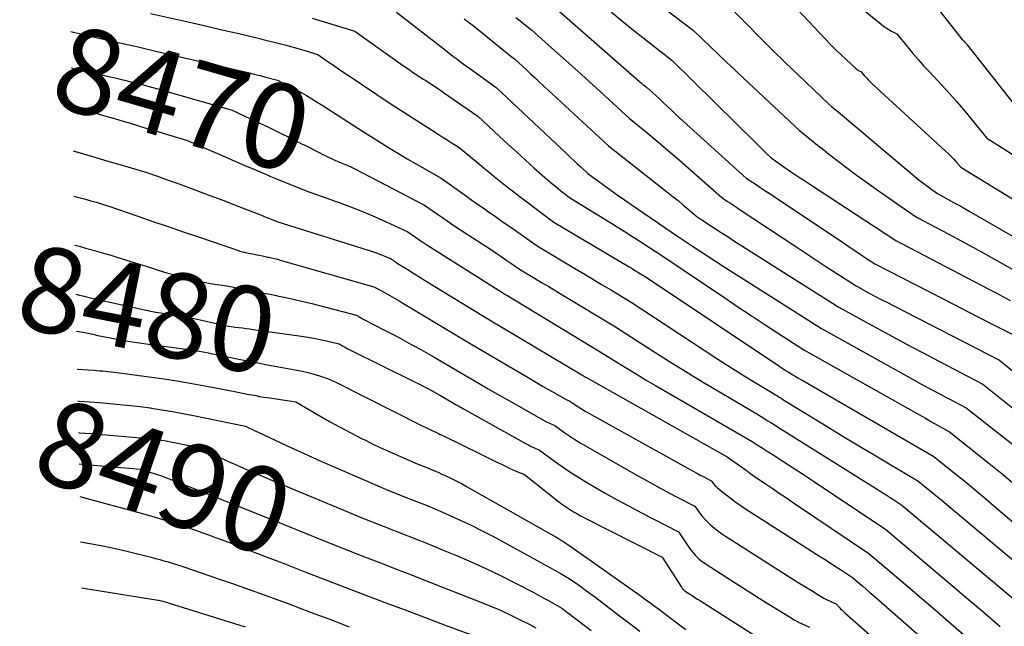
# Model space of a CAD drawing. Units: inches. Extents: x 2609456 to 2612402, y 1499167 to 1502103.
# Drawn here: x 2609490 to 2609657, y 1501059 to 1501162 of the extents above; entities that cross this region are included whole.
import ezdxf
from ezdxf.enums import TextEntityAlignment as Align

# ---------------------------------------------------------------- set-up
doc = ezdxf.new("R2010")
doc.units = ezdxf.units.IN
doc.header["$MEASUREMENT"] = 0
doc.layers.add('Tile_2735_10_NW_contour_2ft', color=124, linetype='Continuous')
doc.layers.add('Tile_2735_10_NW_contour_anno_2ft', color=180, linetype='Continuous')
doc.styles.add('Arial', font='arial.ttf')

msp = doc.modelspace()

# ---------------------------------------------------------------- linework, layer by layer
at = {"layer": 'Tile_2735_10_NW_contour_2ft'}
for p, q in [((2609532.6, 1501109.25, 8480), (2609533.52, 1501109.12, 8480)), ((2609532.79, 1501077.49, 8490), (2609535.14, 1501076.54, 8490))]:
    msp.add_line(p, q, dxfattribs=at)
for points in [[(2609591.08, 1501170.35, 8452), (2609604.38, 1501160.26, 8452), (2609607.16, 1501157.58, 8452), (2609608.56, 1501156.24, 8452), (2609609.95, 1501154.9, 8452), (2609611.36, 1501153.58, 8452), (2609612.77, 1501152.25, 8452), (2609622.38, 1501143.28, 8452), (2609623.99, 1501141.97, 8452), (2609624.8, 1501141.32, 8452), (2609625.61, 1501140.67, 8452), (2609626.43, 1501140.03, 8452), (2609627.24, 1501139.38, 8452), (2609628.85, 1501138.13, 8452), (2609630.48, 1501136.88, 8452), (2609632.13, 1501135.65, 8452), (2609633.8, 1501134.45, 8452), (2609635.48, 1501133.26, 8452), (2609642.14, 1501128.67, 8452), (2609647.6, 1501125.77, 8452), (2609650.32, 1501124.31, 8452), (2609653.04, 1501122.83, 8452), (2609655.74, 1501121.33, 8452), (2609658.44, 1501119.82, 8452)], [(2609615.43, 1501170.84, 8448), (2609626.66, 1501158.87, 8448), (2609627.53, 1501157.96, 8448), (2609628.41, 1501157.07, 8448), (2609629.31, 1501156.19, 8448), (2609630.23, 1501155.33, 8448), (2609631.82, 1501153.86, 8448), (2609631.95, 1501153.75, 8448), (2609632.08, 1501153.65, 8448), (2609632.23, 1501153.55, 8448), (2609632.38, 1501153.46, 8448), (2609632.68, 1501153.3, 8448), (2609633.31, 1501152.59, 8448), (2609633.63, 1501152.24, 8448), (2609633.95, 1501151.9, 8448), (2609634.29, 1501151.57, 8448), (2609634.63, 1501151.24, 8448), (2609647, 1501139.9, 8448), (2609647.47, 1501139.46, 8448), (2609647.92, 1501139.01, 8448), (2609648.36, 1501138.55, 8448), (2609648.78, 1501138.07, 8448), (2609649.62, 1501137.1, 8448), (2609666.57, 1501126.73, 8448)], [(2609626.51, 1501169.25, 8446), (2609636.14, 1501161.33, 8446), (2609636.55, 1501161.01, 8446), (2609636.98, 1501160.71, 8446), (2609637.42, 1501160.43, 8446), (2609637.87, 1501160.17, 8446), (2609638.79, 1501159.68, 8446), (2609640.6, 1501157.47, 8446), (2609641.51, 1501156.38, 8446), (2609642.44, 1501155.3, 8446), (2609643.39, 1501154.24, 8446), (2609644.36, 1501153.19, 8446), (2609646.4, 1501151.01, 8446), (2609647.73, 1501149.57, 8446), (2609649.03, 1501148.1, 8446), (2609650.3, 1501146.61, 8446), (2609651.55, 1501145.1, 8446), (2609654.01, 1501142.04, 8446), (2609656.9, 1501140.23, 8446), (2609658.34, 1501139.3, 8446)], [(2609579.83, 1501165.14, 8456), (2609595.23, 1501151.64, 8456), (2609595.52, 1501151.39, 8456), (2609595.81, 1501151.14, 8456), (2609596.1, 1501150.9, 8456), (2609596.4, 1501150.66, 8456), (2609596.99, 1501150.18, 8456), (2609598.47, 1501148.78, 8456), (2609599.21, 1501148.08, 8456), (2609599.95, 1501147.39, 8456), (2609600.7, 1501146.7, 8456), (2609601.45, 1501146.01, 8456), (2609613.29, 1501135.24, 8456), (2609614.95, 1501134.16, 8456), (2609615.79, 1501133.62, 8456), (2609616.61, 1501133.07, 8456), (2609617.44, 1501132.53, 8456), (2609618.27, 1501131.98, 8456), (2609629.34, 1501124.57, 8456), (2609630.3, 1501123.93, 8456), (2609631.25, 1501123.29, 8456), (2609632.21, 1501122.66, 8456), (2609633.17, 1501122.02, 8456), (2609635.09, 1501120.75, 8456), (2609646.53, 1501114.87, 8456), (2609648.6, 1501113.8, 8456), (2609650.67, 1501112.74, 8456), (2609652.75, 1501111.68, 8456), (2609654.82, 1501110.62, 8456), (2609658.97, 1501108.5, 8456)], [(2609609.1, 1501165.72, 8450), (2609613.39, 1501161.33, 8450), (2609615.54, 1501159.15, 8450), (2609617.71, 1501156.98, 8450), (2609619.91, 1501154.84, 8450), (2609622.12, 1501152.71, 8450), (2609627.21, 1501147.85, 8450), (2609627.75, 1501147.4, 8450), (2609628.03, 1501147.18, 8450), (2609628.3, 1501146.95, 8450), (2609628.57, 1501146.73, 8450), (2609628.84, 1501146.5, 8450), (2609641.09, 1501136.14, 8450), (2609641.83, 1501135.53, 8450), (2609642.58, 1501134.93, 8450), (2609643.34, 1501134.34, 8450), (2609644.11, 1501133.77, 8450), (2609645.66, 1501132.64, 8450), (2609647.47, 1501131.66, 8450), (2609648.37, 1501131.16, 8450), (2609649.27, 1501130.66, 8450), (2609650.17, 1501130.16, 8450), (2609651.06, 1501129.65, 8450), (2609666.79, 1501120.6, 8450)], [(2609590.44, 1501163.4, 8454), (2609592.46, 1501161.73, 8454), (2609594.5, 1501160.08, 8454), (2609596.55, 1501158.45, 8454), (2609600.68, 1501155.22, 8454), (2609615.16, 1501140.99, 8454), (2609615.56, 1501140.6, 8454), (2609615.95, 1501140.22, 8454), (2609616.35, 1501139.84, 8454), (2609616.74, 1501139.46, 8454), (2609617.54, 1501138.7, 8454), (2609618.48, 1501138.02, 8454), (2609618.95, 1501137.68, 8454), (2609619.43, 1501137.34, 8454), (2609619.91, 1501137.01, 8454), (2609620.39, 1501136.68, 8454), (2609620.79, 1501136.41, 8454), (2609621.48, 1501135.96, 8454), (2609622.16, 1501135.5, 8454), (2609622.85, 1501135.05, 8454), (2609623.54, 1501134.59, 8454), (2609623.72, 1501134.48, 8454), (2609624.49, 1501133.97, 8454), (2609625.27, 1501133.46, 8454), (2609626.05, 1501132.95, 8454), (2609626.83, 1501132.44, 8454), (2609638.61, 1501124.71, 8454), (2609654.27, 1501116.53, 8454), (2609655.51, 1501115.88, 8454), (2609656.73, 1501115.22, 8454), (2609657.96, 1501114.56, 8454)], [(2609645.24, 1501164.59, 8444), (2609649.82, 1501158.79, 8444), (2609649.95, 1501158.67, 8444), (2609650, 1501158.63, 8444), (2609650.05, 1501158.58, 8444), (2609650.09, 1501158.54, 8444), (2609650.14, 1501158.49, 8444), (2609650.19, 1501158.43, 8444), (2609650.21, 1501158.42, 8444), (2609650.23, 1501158.4, 8444), (2609650.24, 1501158.38, 8444), (2609650.26, 1501158.36, 8444), (2609650.32, 1501158.29, 8444), (2609650.34, 1501158.27, 8444), (2609650.35, 1501158.25, 8444), (2609650.37, 1501158.23, 8444), (2609650.38, 1501158.21, 8444), (2609650.47, 1501158.11, 8444), (2609650.52, 1501158.04, 8444), (2609650.58, 1501157.98, 8444), (2609650.63, 1501157.91, 8444), (2609650.69, 1501157.84, 8444), (2609659.09, 1501147.18, 8444)], [(2609512.4, 1501163.14, 8466), (2609519.54, 1501161.54, 8466), (2609522.16, 1501160.94, 8466), (2609524.77, 1501160.34, 8466), (2609527.38, 1501159.73, 8466), (2609529.99, 1501159.11, 8466), (2609532.38, 1501158.54, 8466), (2609533.79, 1501158.19, 8466), (2609535.19, 1501157.82, 8466), (2609536.58, 1501157.43, 8466), (2609537.97, 1501157.03, 8466), (2609540.75, 1501156.19, 8466), (2609542.5, 1501154.98, 8466), (2609543.38, 1501154.37, 8466), (2609544.26, 1501153.77, 8466), (2609545.14, 1501153.17, 8466), (2609546.03, 1501152.58, 8466), (2609553, 1501147.92, 8466), (2609560.6, 1501143.02, 8466), (2609561.28, 1501142.59, 8466), (2609561.96, 1501142.16, 8466), (2609562.64, 1501141.73, 8466), (2609563.32, 1501141.3, 8466), (2609564.69, 1501140.45, 8466), (2609568.19, 1501137.55, 8466), (2609569, 1501136.88, 8466), (2609569.82, 1501136.21, 8466), (2609570.63, 1501135.55, 8466), (2609571.45, 1501134.88, 8466), (2609572.27, 1501134.22, 8466), (2609573.1, 1501133.57, 8466), (2609573.93, 1501132.92, 8466), (2609574.77, 1501132.29, 8466), (2609580.69, 1501127.83, 8466), (2609593.47, 1501120.23, 8466), (2609593.95, 1501119.94, 8466), (2609594.44, 1501119.65, 8466), (2609594.92, 1501119.36, 8466), (2609595.4, 1501119.07, 8466), (2609596.37, 1501118.49, 8466), (2609618.98, 1501103.34, 8466), (2609619.18, 1501103.21, 8466), (2609619.37, 1501103.08, 8466), (2609619.57, 1501102.96, 8466), (2609619.77, 1501102.83, 8466), (2609620.17, 1501102.59, 8466), (2609620.29, 1501102.51, 8466), (2609620.31, 1501102.5, 8466), (2609620.33, 1501102.49, 8466), (2609620.35, 1501102.47, 8466), (2609620.37, 1501102.46, 8466), (2609621.18, 1501101.97, 8466), (2609621.6, 1501101.72, 8466), (2609622.02, 1501101.47, 8466), (2609622.45, 1501101.22, 8466), (2609622.88, 1501100.97, 8466), (2609645.04, 1501088.15, 8466), (2609648.58, 1501085.31, 8466), (2609650.35, 1501083.88, 8466), (2609652.1, 1501082.44, 8466), (2609653.84, 1501080.98, 8466), (2609655.57, 1501079.51, 8466), (2609666.34, 1501070.29, 8466)], [(2609539.81, 1501162.33, 8464), (2609547.03, 1501160.13, 8464), (2609555.1, 1501154.41, 8464), (2609555.53, 1501154.11, 8464), (2609555.95, 1501153.81, 8464), (2609556.38, 1501153.52, 8464), (2609556.8, 1501153.22, 8464), (2609557.66, 1501152.64, 8464), (2609558.59, 1501152.05, 8464), (2609559.02, 1501151.77, 8464), (2609559.45, 1501151.49, 8464), (2609559.88, 1501151.22, 8464), (2609560.31, 1501150.94, 8464), (2609560.74, 1501150.65, 8464), (2609561.16, 1501150.37, 8464), (2609561.59, 1501150.08, 8464), (2609562.01, 1501149.79, 8464), (2609567.87, 1501145.76, 8464), (2609571.46, 1501142.39, 8464), (2609572.91, 1501141.04, 8464), (2609574.37, 1501139.69, 8464), (2609575.84, 1501138.36, 8464), (2609577.32, 1501137.03, 8464), (2609578.76, 1501135.75, 8464), (2609579.53, 1501135.08, 8464), (2609580.31, 1501134.42, 8464), (2609581.1, 1501133.77, 8464), (2609581.9, 1501133.13, 8464), (2609583.51, 1501131.87, 8464), (2609589.37, 1501128.29, 8464), (2609590.99, 1501127.29, 8464), (2609592.6, 1501126.28, 8464), (2609594.21, 1501125.26, 8464), (2609595.81, 1501124.23, 8464), (2609599, 1501122.15, 8464), (2609609.67, 1501114.97, 8464), (2609611.89, 1501113.49, 8464), (2609614.11, 1501112.01, 8464), (2609616.34, 1501110.55, 8464), (2609618.58, 1501109.09, 8464), (2609623.06, 1501106.19, 8464), (2609641.61, 1501095.75, 8464), (2609642.63, 1501095.18, 8464), (2609643.65, 1501094.6, 8464), (2609644.67, 1501094.02, 8464), (2609645.69, 1501093.44, 8464), (2609647.73, 1501092.28, 8464), (2609654.39, 1501086.99, 8464), (2609656.63, 1501085.18, 8464), (2609658.85, 1501083.35, 8464)], [(2609554.09, 1501163.34, 8462), (2609562.35, 1501156.94, 8462), (2609563.63, 1501155.94, 8462), (2609564.28, 1501155.44, 8462), (2609564.93, 1501154.95, 8462), (2609565.58, 1501154.47, 8462), (2609566.24, 1501153.99, 8462), (2609570.97, 1501150.61, 8462), (2609582.9, 1501139.38, 8462), (2609583.5, 1501138.83, 8462), (2609584.09, 1501138.27, 8462), (2609584.68, 1501137.71, 8462), (2609585.28, 1501137.16, 8462), (2609586.47, 1501136.05, 8462), (2609588.95, 1501134.24, 8462), (2609590.19, 1501133.34, 8462), (2609591.44, 1501132.45, 8462), (2609592.7, 1501131.57, 8462), (2609593.96, 1501130.69, 8462), (2609601.65, 1501125.43, 8462), (2609604.22, 1501123.72, 8462), (2609605.51, 1501122.87, 8462), (2609606.8, 1501122.03, 8462), (2609608.1, 1501121.19, 8462), (2609609.4, 1501120.36, 8462), (2609626.01, 1501109.79, 8462), (2609641.56, 1501101.16, 8462), (2609643.05, 1501100.34, 8462), (2609644.54, 1501099.53, 8462), (2609646.03, 1501098.72, 8462), (2609647.53, 1501097.93, 8462), (2609650.53, 1501096.34, 8462), (2609665.76, 1501084.41, 8462)], [(2609565.53, 1501162.22, 8460), (2609565.83, 1501162, 8460), (2609566.14, 1501161.77, 8460), (2609566.44, 1501161.55, 8460), (2609567.05, 1501161.1, 8460), (2609572.22, 1501156.89, 8460), (2609572.52, 1501156.64, 8460), (2609572.83, 1501156.4, 8460), (2609573.13, 1501156.17, 8460), (2609573.44, 1501155.93, 8460), (2609574.06, 1501155.47, 8460), (2609575.45, 1501154.17, 8460), (2609576.14, 1501153.53, 8460), (2609576.84, 1501152.88, 8460), (2609577.54, 1501152.23, 8460), (2609578.23, 1501151.59, 8460), (2609589.97, 1501140.74, 8460), (2609600.08, 1501132.78, 8460), (2609600.91, 1501132.12, 8460), (2609601.74, 1501131.45, 8460), (2609602.56, 1501130.77, 8460), (2609603.38, 1501130.08, 8460), (2609605, 1501128.7, 8460), (2609605.32, 1501128.49, 8460), (2609605.47, 1501128.39, 8460), (2609605.63, 1501128.29, 8460), (2609605.79, 1501128.18, 8460), (2609605.95, 1501128.08, 8460), (2609607.92, 1501126.79, 8460), (2609609.07, 1501126.04, 8460), (2609610.22, 1501125.3, 8460), (2609611.37, 1501124.56, 8460), (2609612.53, 1501123.82, 8460), (2609628.96, 1501113.4, 8460), (2609634.62, 1501110.3, 8460), (2609637.46, 1501108.76, 8460), (2609640.3, 1501107.23, 8460), (2609643.16, 1501105.71, 8460), (2609646.01, 1501104.21, 8460), (2609653.34, 1501100.4, 8460), (2609661.55, 1501093.84, 8460)], [(2609574.27, 1501162.48, 8458), (2609574.95, 1501161.94, 8458), (2609575.63, 1501161.4, 8458), (2609576.98, 1501160.31, 8458), (2609580.87, 1501156.84, 8458), (2609582.82, 1501155.1, 8458), (2609584.75, 1501153.36, 8458), (2609586.69, 1501151.61, 8458), (2609588.62, 1501149.85, 8458), (2609593.46, 1501145.43, 8458), (2609596.17, 1501143.22, 8458), (2609597.53, 1501142.1, 8458), (2609598.87, 1501140.98, 8458), (2609600.2, 1501139.84, 8458), (2609601.52, 1501138.69, 8458), (2609609.15, 1501131.97, 8458), (2609610.14, 1501131.33, 8458), (2609610.63, 1501131, 8458), (2609611.12, 1501130.68, 8458), (2609611.62, 1501130.36, 8458), (2609612.11, 1501130.03, 8458), (2609621.68, 1501123.66, 8458), (2609623.38, 1501122.54, 8458), (2609625.08, 1501121.42, 8458), (2609626.78, 1501120.31, 8458), (2609628.49, 1501119.2, 8458), (2609631.91, 1501117, 8458), (2609634.02, 1501115.86, 8458), (2609635.08, 1501115.29, 8458), (2609636.14, 1501114.73, 8458), (2609637.2, 1501114.18, 8458), (2609638.27, 1501113.63, 8458), (2609656.16, 1501104.45, 8458), (2609659.08, 1501102.07, 8458)], [(2609498.91, 1501160.07, 8468), (2609500.79, 1501159.65, 8468), (2609503.97, 1501158.93, 8468), (2609507.16, 1501158.2, 8468), (2609510.34, 1501157.47, 8468), (2609513.52, 1501156.73, 8468), (2609527.93, 1501153.37, 8468), (2609528.93, 1501153.13, 8468), (2609529.93, 1501152.88, 8468), (2609530.93, 1501152.63, 8468), (2609531.93, 1501152.36, 8468), (2609533.93, 1501151.83, 8468), (2609535.02, 1501151.31, 8468), (2609535.56, 1501151.05, 8468), (2609536.1, 1501150.77, 8468), (2609536.63, 1501150.49, 8468), (2609537.16, 1501150.2, 8468), (2609537.93, 1501149.76, 8468), (2609538.84, 1501149.24, 8468), (2609539.73, 1501148.7, 8468), (2609540.62, 1501148.15, 8468), (2609541.51, 1501147.6, 8468), (2609548.34, 1501143.2, 8468), (2609553.01, 1501140.29, 8468), (2609554.43, 1501139.42, 8468), (2609555.86, 1501138.56, 8468), (2609557.3, 1501137.72, 8468), (2609558.75, 1501136.9, 8468), (2609561.65, 1501135.26, 8468), (2609565.92, 1501132.19, 8468), (2609566.85, 1501131.52, 8468), (2609567.79, 1501130.86, 8468), (2609568.72, 1501130.21, 8468), (2609569.66, 1501129.56, 8468), (2609570.6, 1501128.91, 8468), (2609571.54, 1501128.25, 8468), (2609572.48, 1501127.6, 8468), (2609573.42, 1501126.94, 8468), (2609577.88, 1501123.8, 8468), (2609583.81, 1501120.26, 8468), (2609585.48, 1501119.27, 8468), (2609587.14, 1501118.27, 8468), (2609588.8, 1501117.27, 8468), (2609590.46, 1501116.28, 8468), (2609593.78, 1501114.28, 8468), (2609608.34, 1501104.72, 8468), (2609609.87, 1501103.73, 8468), (2609611.4, 1501102.75, 8468), (2609612.95, 1501101.79, 8468), (2609614.51, 1501100.84, 8468), (2609617.64, 1501098.96, 8468), (2609618.26, 1501098.57, 8468), (2609618.57, 1501098.38, 8468), (2609618.88, 1501098.19, 8468), (2609619.19, 1501097.99, 8468), (2609619.5, 1501097.8, 8468), (2609626.99, 1501093.21, 8468), (2609629.53, 1501091.65, 8468), (2609632.09, 1501090.11, 8468), (2609634.65, 1501088.58, 8468), (2609637.21, 1501087.05, 8468), (2609642.35, 1501084.02, 8468), (2609643.89, 1501082.78, 8468), (2609644.65, 1501082.16, 8468), (2609645.42, 1501081.53, 8468), (2609646.18, 1501080.9, 8468), (2609646.94, 1501080.26, 8468), (2609670.1, 1501060.79, 8468)], [(2609499.03, 1501153.93, 8470), (2609500.86, 1501153.51, 8470), (2609501.75, 1501153.3, 8470), (2609502.65, 1501153.1, 8470), (2609503.54, 1501152.9, 8470), (2609504.43, 1501152.7, 8470), (2609505.33, 1501152.5, 8470), (2609506.22, 1501152.3, 8470), (2609507.11, 1501152.08, 8470), (2609508, 1501151.86, 8470), (2609509.29, 1501151.54, 8470), (2609510.83, 1501151.15, 8470), (2609512.36, 1501150.74, 8470), (2609513.89, 1501150.32, 8470), (2609515.41, 1501149.89, 8470), (2609526.23, 1501146.78, 8470), (2609530.3, 1501144.86, 8470), (2609532.26, 1501143.93, 8470), (2609534.22, 1501142.98, 8470), (2609536.17, 1501142.02, 8470), (2609537.38, 1501141.42, 8470)], [(2609499.16, 1501147.51, 8472), (2609501.87, 1501146.68, 8472), (2609503.35, 1501146.23, 8472), (2609504.83, 1501145.78, 8472), (2609506.32, 1501145.34, 8472), (2609507.8, 1501144.89, 8472), (2609508.79, 1501144.6, 8472), (2609510.41, 1501144.12, 8472), (2609512.04, 1501143.64, 8472), (2609513.66, 1501143.16, 8472), (2609515.28, 1501142.68, 8472), (2609518.52, 1501141.72, 8472), (2609524.93, 1501138.9, 8472), (2609526.21, 1501138.34, 8472), (2609527.49, 1501137.79, 8472), (2609528.77, 1501137.24, 8472), (2609530.06, 1501136.7, 8472), (2609531.5, 1501136.09, 8472), (2609532.06, 1501135.86, 8472), (2609532.63, 1501135.62, 8472), (2609533.2, 1501135.39, 8472), (2609533.76, 1501135.16, 8472), (2609538.8, 1501133.09, 8472), (2609544.8, 1501130.97, 8472), (2609546.71, 1501130.26, 8472), (2609548.6, 1501129.52, 8472), (2609550.46, 1501128.72, 8472), (2609552.31, 1501127.88, 8472), (2609555.99, 1501126.15, 8472), (2609557.27, 1501125.27, 8472), (2609557.91, 1501124.83, 8472), (2609558.55, 1501124.4, 8472), (2609559.2, 1501123.98, 8472), (2609559.85, 1501123.56, 8472), (2609571.91, 1501115.95, 8472), (2609571.96, 1501115.91, 8472), (2609572.02, 1501115.87, 8472), (2609572.08, 1501115.84, 8472), (2609572.14, 1501115.8, 8472), (2609572.25, 1501115.72, 8472), (2609572.42, 1501115.62, 8472), (2609572.5, 1501115.57, 8472), (2609572.58, 1501115.52, 8472), (2609572.67, 1501115.47, 8472), (2609572.75, 1501115.42, 8472), (2609588.58, 1501105.86, 8472), (2609591.68, 1501103.91, 8472), (2609593.23, 1501102.95, 8472), (2609594.8, 1501101.99, 8472), (2609596.37, 1501101.06, 8472), (2609597.95, 1501100.13, 8472), (2609612.57, 1501091.7, 8472), (2609614.27, 1501090.64, 8472), (2609615.12, 1501090.11, 8472), (2609615.97, 1501089.57, 8472), (2609616.82, 1501089.04, 8472), (2609617.67, 1501088.5, 8472), (2609619.48, 1501087.34, 8472), (2609621.22, 1501086.21, 8472), (2609622.97, 1501085.08, 8472), (2609624.7, 1501083.94, 8472), (2609626.43, 1501082.79, 8472), (2609636.85, 1501075.82, 8472), (2609647.15, 1501067.12, 8472), (2609650.21, 1501064.53, 8472), (2609653.27, 1501061.93, 8472), (2609656.31, 1501059.32, 8472)], [(2609537.38, 1501141.42, 8470), (2609538.12, 1501141.04, 8470), (2609538.41, 1501140.9, 8470)], [(2609538.41, 1501140.9, 8470), (2609541.2, 1501139.48, 8470), (2609541.6, 1501139.28, 8470), (2609542.01, 1501139.09, 8470), (2609542.41, 1501138.89, 8470), (2609542.82, 1501138.7, 8470), (2609543.63, 1501138.33, 8470), (2609544.73, 1501137.88, 8470), (2609545.27, 1501137.65, 8470), (2609545.82, 1501137.41, 8470), (2609546.35, 1501137.16, 8470), (2609546.88, 1501136.89, 8470), (2609558.82, 1501130.7, 8470), (2609561, 1501129.17, 8470), (2609562.1, 1501128.41, 8470), (2609563.2, 1501127.66, 8470), (2609564.31, 1501126.92, 8470), (2609565.42, 1501126.18, 8470), (2609570.13, 1501123.1, 8470), (2609570.95, 1501122.55, 8470), (2609571.78, 1501122, 8470), (2609572.6, 1501121.44, 8470), (2609573.42, 1501120.88, 8470), (2609575.06, 1501119.76, 8470), (2609577.46, 1501118.33, 8470), (2609578.65, 1501117.61, 8470), (2609579.85, 1501116.89, 8470), (2609581.05, 1501116.18, 8470), (2609582.24, 1501115.46, 8470), (2609591.18, 1501110.07, 8470), (2609597.38, 1501106.08, 8470), (2609600.3, 1501104.23, 8470), (2609603.23, 1501102.4, 8470), (2609606.18, 1501100.61, 8470), (2609609.15, 1501098.84, 8470), (2609615.1, 1501095.33, 8470), (2609616.26, 1501094.6, 8470), (2609616.85, 1501094.24, 8470), (2609617.43, 1501093.88, 8470), (2609618.01, 1501093.52, 8470), (2609618.59, 1501093.15, 8470), (2609635.64, 1501082.47, 8470), (2609636.31, 1501082.05, 8470), (2609636.98, 1501081.63, 8470), (2609637.64, 1501081.2, 8470), (2609638.3, 1501080.77, 8470), (2609639.63, 1501079.9, 8470), (2609660.58, 1501062.31, 8470)], [(2609499.3, 1501139.88, 8474), (2609501.08, 1501139.36, 8474), (2609503.14, 1501138.76, 8474), (2609505.19, 1501138.16, 8474), (2609507.25, 1501137.56, 8474), (2609511.62, 1501136.28, 8474), (2609513.6, 1501135.58, 8474), (2609514.59, 1501135.23, 8474), (2609515.58, 1501134.88, 8474), (2609516.57, 1501134.52, 8474), (2609517.56, 1501134.16, 8474), (2609521.29, 1501132.79, 8474), (2609523.07, 1501132.12, 8474), (2609524.85, 1501131.45, 8474), (2609526.63, 1501130.76, 8474), (2609528.4, 1501130.07, 8474), (2609530.92, 1501129.08, 8474), (2609531.43, 1501128.87, 8474), (2609531.94, 1501128.67, 8474), (2609532.45, 1501128.46, 8474), (2609532.95, 1501128.26, 8474), (2609533.97, 1501127.84, 8474), (2609550.19, 1501122.76, 8474), (2609550.7, 1501122.59, 8474), (2609551.2, 1501122.41, 8474), (2609551.7, 1501122.22, 8474), (2609552.19, 1501122.01, 8474), (2609553.17, 1501121.59, 8474), (2609553.51, 1501121.35, 8474), (2609553.69, 1501121.23, 8474), (2609553.86, 1501121.12, 8474), (2609554.03, 1501121, 8474), (2609554.21, 1501120.89, 8474), (2609555.85, 1501119.86, 8474), (2609556.84, 1501119.24, 8474), (2609557.84, 1501118.62, 8474), (2609558.84, 1501118, 8474), (2609559.84, 1501117.38, 8474), (2609569.54, 1501111.43, 8474), (2609585.48, 1501101.94, 8474), (2609585.56, 1501101.89, 8474), (2609585.65, 1501101.84, 8474), (2609585.73, 1501101.79, 8474), (2609585.81, 1501101.74, 8474), (2609585.98, 1501101.64, 8474), (2609586.07, 1501101.59, 8474), (2609586.09, 1501101.58, 8474), (2609586.1, 1501101.57, 8474), (2609586.12, 1501101.56, 8474), (2609586.13, 1501101.55, 8474), (2609610.04, 1501088.07, 8474), (2609610.91, 1501087.47, 8474), (2609611.35, 1501087.17, 8474), (2609611.78, 1501086.86, 8474), (2609612.21, 1501086.55, 8474), (2609612.64, 1501086.24, 8474), (2609612.92, 1501086.03, 8474), (2609613.49, 1501085.62, 8474), (2609614.06, 1501085.2, 8474), (2609614.64, 1501084.8, 8474), (2609615.22, 1501084.4, 8474), (2609616.47, 1501083.55, 8474), (2609617.67, 1501082.74, 8474), (2609618.88, 1501081.92, 8474), (2609620.09, 1501081.11, 8474), (2609621.3, 1501080.29, 8474), (2609634.07, 1501071.73, 8474), (2609638.73, 1501067.77, 8474), (2609641.06, 1501065.79, 8474), (2609643.38, 1501063.8, 8474), (2609645.7, 1501061.8, 8474), (2609648.01, 1501059.8, 8474), (2609662.27, 1501047.41, 8474)], [(2609499.45, 1501132.22, 8476), (2609499.63, 1501132.17, 8476), (2609500.53, 1501131.93, 8476), (2609501.43, 1501131.68, 8476), (2609502.32, 1501131.43, 8476), (2609503.21, 1501131.17, 8476), (2609505.17, 1501130.6, 8476), (2609510.28, 1501128.82, 8476), (2609512.84, 1501127.93, 8476), (2609515.39, 1501127.05, 8476), (2609517.95, 1501126.17, 8476), (2609520.52, 1501125.3, 8476), (2609527.16, 1501123.04, 8476), (2609527.54, 1501122.92, 8476), (2609527.92, 1501122.81, 8476), (2609528.31, 1501122.72, 8476), (2609528.7, 1501122.64, 8476), (2609529.48, 1501122.49, 8476), (2609530.43, 1501122.3, 8476), (2609530.9, 1501122.21, 8476), (2609531.37, 1501122.11, 8476), (2609531.84, 1501122.01, 8476), (2609532.31, 1501121.9, 8476), (2609532.39, 1501121.89, 8476), (2609532.89, 1501121.77, 8476), (2609533.39, 1501121.65, 8476), (2609533.9, 1501121.52, 8476), (2609534.4, 1501121.38, 8476), (2609550.26, 1501116.87, 8476), (2609550.4, 1501116.78, 8476), (2609550.47, 1501116.74, 8476), (2609550.55, 1501116.7, 8476), (2609550.62, 1501116.65, 8476), (2609550.69, 1501116.61, 8476), (2609552.14, 1501115.83, 8476), (2609552.93, 1501115.4, 8476), (2609553.72, 1501114.96, 8476), (2609554.5, 1501114.5, 8476), (2609555.28, 1501114.04, 8476), (2609566.83, 1501107.12, 8476), (2609576.74, 1501101.26, 8476), (2609577.76, 1501100.66, 8476), (2609578.79, 1501100.06, 8476), (2609579.82, 1501099.47, 8476), (2609580.85, 1501098.88, 8476), (2609582.68, 1501097.85, 8476), (2609582.8, 1501097.79, 8476), (2609582.92, 1501097.72, 8476), (2609583.04, 1501097.66, 8476), (2609583.17, 1501097.61, 8476), (2609583.42, 1501097.5, 8476), (2609584.26, 1501096.92, 8476), (2609584.69, 1501096.63, 8476), (2609585.12, 1501096.35, 8476), (2609585.56, 1501096.09, 8476), (2609586, 1501095.83, 8476), (2609603.67, 1501085.98, 8476), (2609604.28, 1501085.65, 8476), (2609604.9, 1501085.31, 8476), (2609605.51, 1501084.98, 8476), (2609606.13, 1501084.66, 8476), (2609607.36, 1501084.01, 8476), (2609607.67, 1501083.61, 8476), (2609607.83, 1501083.42, 8476), (2609608, 1501083.23, 8476), (2609608.18, 1501083.06, 8476), (2609608.37, 1501082.89, 8476), (2609609.65, 1501081.83, 8476), (2609610.5, 1501081.16, 8476), (2609611.36, 1501080.5, 8476), (2609612.25, 1501079.88, 8476), (2609613.15, 1501079.28, 8476), (2609625.71, 1501071.25, 8476), (2609626.64, 1501070.66, 8476), (2609627.57, 1501070.06, 8476), (2609628.5, 1501069.46, 8476), (2609629.43, 1501068.86, 8476), (2609631.28, 1501067.65, 8476), (2609632.44, 1501066.66, 8476), (2609633.03, 1501066.16, 8476), (2609633.61, 1501065.66, 8476), (2609634.18, 1501065.16, 8476), (2609634.76, 1501064.66, 8476), (2609644.49, 1501056.13, 8476)], [(2609499.61, 1501123.92, 8478), (2609499.68, 1501123.9, 8478), (2609500.55, 1501123.66, 8478), (2609501.42, 1501123.43, 8478), (2609502.08, 1501123.25, 8478), (2609503.29, 1501122.91, 8478), (2609504.48, 1501122.57, 8478), (2609505.68, 1501122.21, 8478), (2609506.87, 1501121.85, 8478), (2609512.59, 1501120.05, 8478), (2609513.9, 1501119.64, 8478), (2609515.2, 1501119.25, 8478), (2609516.51, 1501118.87, 8478), (2609517.83, 1501118.49, 8478), (2609518.08, 1501118.42, 8478), (2609519.27, 1501118.11, 8478), (2609520.47, 1501117.83, 8478), (2609521.68, 1501117.6, 8478), (2609522.89, 1501117.39, 8478), (2609525.33, 1501117.03, 8478), (2609528.13, 1501116.47, 8478), (2609529.53, 1501116.2, 8478), (2609530.93, 1501115.92, 8478), (2609532.33, 1501115.65, 8478), (2609533.73, 1501115.38, 8478), (2609533.88, 1501115.35, 8478), (2609535.35, 1501115.05, 8478), (2609536.82, 1501114.73, 8478), (2609538.28, 1501114.38, 8478), (2609539.74, 1501114.02, 8478), (2609547.3, 1501112.05, 8478), (2609547.67, 1501111.82, 8478), (2609547.86, 1501111.71, 8478), (2609548.04, 1501111.6, 8478), (2609548.23, 1501111.5, 8478), (2609548.43, 1501111.4, 8478), (2609552.14, 1501109.48, 8478), (2609554.16, 1501108.42, 8478), (2609556.17, 1501107.34, 8478), (2609558.17, 1501106.22, 8478), (2609560.16, 1501105.1, 8478), (2609564.12, 1501102.81, 8478), (2609567.79, 1501100.66, 8478), (2609569.62, 1501099.58, 8478), (2609571.46, 1501098.52, 8478), (2609573.31, 1501097.47, 8478), (2609575.16, 1501096.42, 8478), (2609579.36, 1501094.07, 8478), (2609579.6, 1501093.94, 8478), (2609579.85, 1501093.81, 8478), (2609580.1, 1501093.69, 8478), (2609580.36, 1501093.58, 8478), (2609580.87, 1501093.36, 8478), (2609582.56, 1501092.15, 8478), (2609583.42, 1501091.56, 8478), (2609584.29, 1501090.99, 8478), (2609585.17, 1501090.45, 8478), (2609586.07, 1501089.92, 8478), (2609595.04, 1501084.82, 8478), (2609596.61, 1501083.93, 8478), (2609598.2, 1501083.06, 8478), (2609599.79, 1501082.21, 8478), (2609601.38, 1501081.37, 8478), (2609604.59, 1501079.7, 8478), (2609605.38, 1501078.61, 8478), (2609605.79, 1501078.09, 8478), (2609606.22, 1501077.58, 8478), (2609606.68, 1501077.1, 8478), (2609607.17, 1501076.64, 8478), (2609607.31, 1501076.51, 8478), (2609607.9, 1501076.01, 8478), (2609608.5, 1501075.53, 8478), (2609609.12, 1501075.09, 8478), (2609609.76, 1501074.66, 8478), (2609622.1, 1501066.81, 8478), (2609622.93, 1501066.29, 8478), (2609623.76, 1501065.78, 8478), (2609624.6, 1501065.27, 8478), (2609625.44, 1501064.76, 8478), (2609626.45, 1501064.15, 8478), (2609626.79, 1501063.96, 8478), (2609627.13, 1501063.78, 8478), (2609627.48, 1501063.62, 8478), (2609627.83, 1501063.46, 8478), (2609628.54, 1501063.17, 8478), (2609629.02, 1501062.62, 8478), (2609629.27, 1501062.35, 8478), (2609629.52, 1501062.09, 8478), (2609629.79, 1501061.83, 8478), (2609630.06, 1501061.59, 8478), (2609647.4, 1501046.35, 8478)], [(2609499.77, 1501115.64, 8480), (2609500.37, 1501115.46, 8480), (2609501.17, 1501115.25, 8480), (2609501.98, 1501115.06, 8480), (2609511.66, 1501112.93, 8480), (2609512.48, 1501112.75, 8480), (2609513.3, 1501112.59, 8480), (2609514.13, 1501112.45, 8480), (2609514.96, 1501112.32, 8480), (2609515.73, 1501112.21, 8480), (2609516.18, 1501112.14, 8480), (2609516.63, 1501112.07, 8480), (2609517.08, 1501112, 8480), (2609517.53, 1501111.93, 8480), (2609517.97, 1501111.85, 8480), (2609518.42, 1501111.77, 8480), (2609518.86, 1501111.68, 8480), (2609519.31, 1501111.59, 8480), (2609525.33, 1501110.24, 8480), (2609526.76, 1501110.05, 8480), (2609527.38, 1501109.97, 8480), (2609528, 1501109.89, 8480), (2609528.62, 1501109.81, 8480), (2609529.23, 1501109.72, 8480), (2609529.85, 1501109.63, 8480), (2609530.47, 1501109.54, 8480), (2609531.09, 1501109.46, 8480), (2609531.7, 1501109.37, 8480), (2609532.6, 1501109.25, 8480)], [(2609499.89, 1501109.37, 8482), (2609501.3, 1501109.1, 8482), (2609501.57, 1501109.05, 8482), (2609501.85, 1501109, 8482), (2609502.12, 1501108.94, 8482), (2609502.39, 1501108.88, 8482), (2609502.66, 1501108.82, 8482), (2609502.93, 1501108.76, 8482), (2609503.21, 1501108.7, 8482), (2609503.48, 1501108.64, 8482), (2609505.56, 1501108.21, 8482), (2609506.7, 1501107.98, 8482), (2609507.85, 1501107.77, 8482), (2609509, 1501107.59, 8482), (2609510.15, 1501107.41, 8482), (2609512.46, 1501107.09, 8482), (2609516.78, 1501106.54, 8482), (2609517.59, 1501106.43, 8482), (2609518.4, 1501106.32, 8482), (2609519.2, 1501106.19, 8482), (2609520.01, 1501106.06, 8482), (2609520.33, 1501106.01, 8482), (2609520.98, 1501105.9, 8482), (2609521.62, 1501105.79, 8482), (2609522.26, 1501105.66, 8482), (2609522.9, 1501105.54, 8482), (2609523.54, 1501105.41, 8482), (2609524.18, 1501105.28, 8482), (2609524.83, 1501105.15, 8482), (2609525.47, 1501105.01, 8482), (2609527.39, 1501104.62, 8482), (2609529, 1501104.29, 8482), (2609530.61, 1501103.97, 8482), (2609532.22, 1501103.67, 8482), (2609533.83, 1501103.37, 8482), (2609537.18, 1501102.77, 8482), (2609538.15, 1501102.57, 8482), (2609539.13, 1501102.35, 8482), (2609540.09, 1501102.08, 8482), (2609541.04, 1501101.79, 8482), (2609541.9, 1501101.51, 8482), (2609542.41, 1501101.32, 8482), (2609542.92, 1501101.13, 8482), (2609543.42, 1501100.9, 8482), (2609543.92, 1501100.67, 8482), (2609558.3, 1501093.4, 8482), (2609560.93, 1501092.14, 8482), (2609561.2, 1501092.01, 8482), (2609561.47, 1501091.88, 8482), (2609561.74, 1501091.75, 8482), (2609562.01, 1501091.62, 8482), (2609568.22, 1501088.58, 8482), (2609569.13, 1501088.14, 8482), (2609570.04, 1501087.69, 8482), (2609570.95, 1501087.25, 8482), (2609571.85, 1501086.81, 8482), (2609572.65, 1501086.41, 8482), (2609573.16, 1501086.17, 8482), (2609573.67, 1501085.93, 8482), (2609574.19, 1501085.71, 8482), (2609574.71, 1501085.49, 8482), (2609575.76, 1501085.07, 8482), (2609581.53, 1501080.5, 8482), (2609582.02, 1501080.13, 8482), (2609582.51, 1501079.77, 8482), (2609583.02, 1501079.42, 8482), (2609583.54, 1501079.08, 8482), (2609584.06, 1501078.76, 8482), (2609584.59, 1501078.45, 8482), (2609585.13, 1501078.16, 8482), (2609585.67, 1501077.87, 8482), (2609599.06, 1501071.06, 8482), (2609602.32, 1501065.99, 8482), (2609602.38, 1501065.9, 8482), (2609602.44, 1501065.82, 8482), (2609602.51, 1501065.74, 8482), (2609602.57, 1501065.67, 8482), (2609602.65, 1501065.59, 8482), (2609602.72, 1501065.53, 8482), (2609602.8, 1501065.46, 8482), (2609602.89, 1501065.4, 8482), (2609603.65, 1501064.89, 8482), (2609604.12, 1501064.58, 8482), (2609604.59, 1501064.27, 8482), (2609605.06, 1501063.96, 8482), (2609605.54, 1501063.66, 8482), (2609614.77, 1501057.82, 8482)], [(2609533.52, 1501109.12, 8480), (2609537.96, 1501108.5, 8480), (2609539.03, 1501108.33, 8480), (2609540.1, 1501108.15, 8480), (2609541.16, 1501107.94, 8480), (2609542.22, 1501107.71, 8480), (2609544.34, 1501107.23, 8480), (2609544.94, 1501106.87, 8480), (2609545.24, 1501106.69, 8480), (2609545.54, 1501106.51, 8480), (2609545.85, 1501106.35, 8480), (2609546.16, 1501106.19, 8480), (2609557.13, 1501100.79, 8480), (2609557.85, 1501100.43, 8480), (2609558.57, 1501100.06, 8480), (2609559.29, 1501099.68, 8480), (2609560, 1501099.29, 8480), (2609561.42, 1501098.5, 8480), (2609562.75, 1501097.72, 8480), (2609563.42, 1501097.34, 8480), (2609564.08, 1501096.95, 8480), (2609564.75, 1501096.57, 8480), (2609565.43, 1501096.2, 8480), (2609576.04, 1501090.28, 8480), (2609576.41, 1501090.08, 8480), (2609576.78, 1501089.89, 8480), (2609577.16, 1501089.71, 8480), (2609577.54, 1501089.54, 8480), (2609578.31, 1501089.21, 8480), (2609580.85, 1501087.33, 8480), (2609582.14, 1501086.42, 8480), (2609583.44, 1501085.53, 8480), (2609584.77, 1501084.68, 8480), (2609586.12, 1501083.86, 8480), (2609587.4, 1501083.1, 8480), (2609589.42, 1501081.94, 8480), (2609591.45, 1501080.8, 8480), (2609593.49, 1501079.7, 8480), (2609595.55, 1501078.61, 8480), (2609601.83, 1501075.38, 8480), (2609603.82, 1501072.46, 8480), (2609604.08, 1501072.1, 8480), (2609604.35, 1501071.76, 8480), (2609604.65, 1501071.43, 8480), (2609604.95, 1501071.12, 8480), (2609605.28, 1501070.82, 8480), (2609605.61, 1501070.53, 8480), (2609605.97, 1501070.27, 8480), (2609606.33, 1501070.02, 8480), (2609609.99, 1501067.63, 8480), (2609612.01, 1501066.33, 8480), (2609614.05, 1501065.03, 8480), (2609616.09, 1501063.75, 8480), (2609618.14, 1501062.48, 8480), (2609620.6, 1501060.97, 8480), (2609621.43, 1501060.49, 8480), (2609622.28, 1501060.03, 8480), (2609623.15, 1501059.61, 8480), (2609624.03, 1501059.22, 8480)], [(2609500.02, 1501102.91, 8484), (2609502.8, 1501102.72, 8484), (2609503.3, 1501102.69, 8484), (2609503.79, 1501102.65, 8484), (2609504.29, 1501102.61, 8484), (2609504.78, 1501102.57, 8484), (2609505.27, 1501102.53, 8484), (2609505.77, 1501102.48, 8484), (2609506.26, 1501102.42, 8484), (2609506.75, 1501102.36, 8484), (2609512.21, 1501101.63, 8484), (2609514.73, 1501101.27, 8484), (2609517.23, 1501100.88, 8484), (2609519.73, 1501100.46, 8484), (2609522.23, 1501100, 8484), (2609526.68, 1501099.15, 8484), (2609526.94, 1501099.1, 8484), (2609527.21, 1501099.04, 8484), (2609527.48, 1501098.99, 8484), (2609527.74, 1501098.93, 8484), (2609528.01, 1501098.87, 8484), (2609528.28, 1501098.82, 8484), (2609528.54, 1501098.76, 8484), (2609528.81, 1501098.71, 8484), (2609529.59, 1501098.55, 8484), (2609530.24, 1501098.43, 8484), (2609530.9, 1501098.31, 8484), (2609531.56, 1501098.2, 8484), (2609532.22, 1501098.1, 8484), (2609537, 1501097.37, 8484), (2609540.96, 1501095.07, 8484), (2609542.73, 1501094.07, 8484), (2609544.51, 1501093.08, 8484), (2609546.32, 1501092.13, 8484), (2609548.13, 1501091.2, 8484), (2609548.8, 1501090.87, 8484), (2609550.3, 1501090.13, 8484), (2609551.8, 1501089.42, 8484), (2609553.32, 1501088.73, 8484), (2609554.85, 1501088.06, 8484), (2609556.64, 1501087.28, 8484), (2609557.28, 1501087.01, 8484), (2609557.92, 1501086.75, 8484), (2609558.56, 1501086.49, 8484), (2609559.21, 1501086.24, 8484), (2609559.85, 1501085.99, 8484), (2609560.49, 1501085.72, 8484), (2609561.13, 1501085.45, 8484), (2609561.76, 1501085.16, 8484), (2609562.34, 1501084.9, 8484), (2609563.25, 1501084.47, 8484), (2609564.16, 1501084.02, 8484), (2609565.05, 1501083.55, 8484), (2609565.94, 1501083.06, 8484), (2609580.7, 1501074.71, 8484), (2609581.03, 1501074.52, 8484), (2609581.36, 1501074.33, 8484), (2609581.68, 1501074.13, 8484), (2609582.01, 1501073.93, 8484), (2609582.33, 1501073.73, 8484), (2609582.65, 1501073.52, 8484), (2609582.96, 1501073.31, 8484), (2609583.27, 1501073.09, 8484), (2609586.31, 1501070.95, 8484), (2609593.99, 1501065.55, 8484), (2609594.73, 1501065.02, 8484), (2609595.48, 1501064.48, 8484), (2609596.22, 1501063.94, 8484), (2609596.96, 1501063.4, 8484), (2609597.7, 1501062.86, 8484), (2609598.43, 1501062.31, 8484), (2609599.17, 1501061.76, 8484), (2609599.9, 1501061.21, 8484), (2609601.53, 1501059.98, 8484), (2609603.09, 1501058.84, 8484)], [(2609500.12, 1501097.53, 8486), (2609500.35, 1501097.52, 8486), (2609502.08, 1501097.4, 8486), (2609503.8, 1501097.26, 8486), (2609505.53, 1501097.12, 8486), (2609507.25, 1501096.96, 8486), (2609508.97, 1501096.78, 8486), (2609510.69, 1501096.57, 8486), (2609512.4, 1501096.34, 8486), (2609512.56, 1501096.32, 8486), (2609514.35, 1501096.05, 8486), (2609516.13, 1501095.76, 8486), (2609517.91, 1501095.43, 8486), (2609519.68, 1501095.08, 8486), (2609528.49, 1501093.26, 8486), (2609529.2, 1501092.93, 8486), (2609529.56, 1501092.77, 8486), (2609529.92, 1501092.6, 8486), (2609530.27, 1501092.44, 8486), (2609530.63, 1501092.27, 8486), (2609535.58, 1501089.95, 8486), (2609538.41, 1501088.64, 8486), (2609541.26, 1501087.35, 8486), (2609544.12, 1501086.09, 8486), (2609546.99, 1501084.85, 8486), (2609551.3, 1501083.01, 8486), (2609552.61, 1501082.45, 8486), (2609553.93, 1501081.91, 8486), (2609555.26, 1501081.38, 8486), (2609556.59, 1501080.86, 8486), (2609557.92, 1501080.34, 8486), (2609559.24, 1501079.81, 8486), (2609560.56, 1501079.26, 8486), (2609561.87, 1501078.7, 8486), (2609563.01, 1501078.2, 8486), (2609564.87, 1501077.36, 8486), (2609566.72, 1501076.48, 8486), (2609568.55, 1501075.56, 8486), (2609570.36, 1501074.61, 8486), (2609578.49, 1501070.2, 8486), (2609579.31, 1501069.75, 8486), (2609580.13, 1501069.29, 8486), (2609580.95, 1501068.83, 8486), (2609581.76, 1501068.36, 8486), (2609582.89, 1501067.7, 8486), (2609583.14, 1501067.56, 8486), (2609583.38, 1501067.41, 8486), (2609583.62, 1501067.26, 8486), (2609583.86, 1501067.1, 8486), (2609584.34, 1501066.79, 8486), (2609585.5, 1501065.95, 8486), (2609586.08, 1501065.52, 8486), (2609586.66, 1501065.09, 8486), (2609587.24, 1501064.66, 8486), (2609587.81, 1501064.23, 8486), (2609590.11, 1501062.47, 8486), (2609591.84, 1501061.16, 8486), (2609593.56, 1501059.85, 8486), (2609595.29, 1501058.54, 8486)], [(2609500.23, 1501092.17, 8488), (2609500.37, 1501092.16, 8488), (2609502.3, 1501092.03, 8488), (2609504.22, 1501091.87, 8488), (2609510.71, 1501091.31, 8488), (2609511.44, 1501091.25, 8488), (2609512.16, 1501091.17, 8488), (2609512.89, 1501091.08, 8488), (2609513.62, 1501090.99, 8488), (2609514.34, 1501090.88, 8488), (2609515.06, 1501090.77, 8488), (2609515.78, 1501090.63, 8488), (2609516.5, 1501090.49, 8488), (2609520.06, 1501089.76, 8488), (2609524.04, 1501087.99, 8488), (2609525.1, 1501087.52, 8488), (2609526.16, 1501087.05, 8488), (2609527.22, 1501086.58, 8488), (2609528.27, 1501086.11, 8488), (2609529.34, 1501085.64, 8488), (2609530.4, 1501085.18, 8488), (2609531.47, 1501084.73, 8488), (2609532.53, 1501084.28, 8488), (2609545.94, 1501078.7, 8488), (2609547.94, 1501077.87, 8488), (2609549.95, 1501077.06, 8488), (2609551.96, 1501076.27, 8488), (2609553.97, 1501075.49, 8488), (2609555.99, 1501074.71, 8488), (2609558, 1501073.91, 8488), (2609560, 1501073.1, 8488), (2609562, 1501072.28, 8488), (2609564.25, 1501071.35, 8488), (2609566.74, 1501070.27, 8488), (2609569.22, 1501069.16, 8488), (2609571.66, 1501067.97, 8488), (2609574.09, 1501066.75, 8488), (2609577.3, 1501065.07, 8488), (2609578.1, 1501064.65, 8488), (2609578.9, 1501064.22, 8488), (2609579.69, 1501063.79, 8488), (2609580.49, 1501063.35, 8488), (2609582.07, 1501062.46, 8488), (2609585.37, 1501059.91, 8488), (2609587.02, 1501058.64, 8488)], [(2609500.33, 1501086.87, 8490), (2609500.8, 1501086.83, 8490), (2609510.71, 1501085.98, 8490), (2609512.49, 1501085.42, 8490), (2609513.38, 1501085.14, 8490), (2609514.27, 1501084.84, 8490), (2609515.14, 1501084.52, 8490), (2609516.02, 1501084.19, 8490), (2609521.79, 1501081.92, 8490), (2609522.3, 1501081.72, 8490), (2609522.81, 1501081.52, 8490), (2609523.32, 1501081.31, 8490), (2609523.82, 1501081.11, 8490), (2609524.33, 1501080.9, 8490), (2609524.84, 1501080.7, 8490), (2609525.35, 1501080.49, 8490), (2609525.85, 1501080.29, 8490), (2609532.79, 1501077.49, 8490)], [(2609500.43, 1501081.36, 8492), (2609511.21, 1501078.42, 8492), (2609512.66, 1501078.01, 8492), (2609514.11, 1501077.59, 8492), (2609515.55, 1501077.14, 8492), (2609516.99, 1501076.68, 8492), (2609518.41, 1501076.2, 8492), (2609519.84, 1501075.71, 8492), (2609521.26, 1501075.21, 8492), (2609522.68, 1501074.69, 8492), (2609523.27, 1501074.47, 8492), (2609524.98, 1501073.84, 8492), (2609526.68, 1501073.2, 8492), (2609528.39, 1501072.55, 8492), (2609530.09, 1501071.89, 8492), (2609535.15, 1501069.93, 8492), (2609538.54, 1501068.61, 8492), (2609541.93, 1501067.31, 8492), (2609545.32, 1501066.01, 8492), (2609548.72, 1501064.71, 8492), (2609552.12, 1501063.43, 8492), (2609555.52, 1501062.14, 8492), (2609558.92, 1501060.87, 8492), (2609562.32, 1501059.59, 8492), (2609572.9, 1501055.65, 8492)], [(2609535.14, 1501076.54, 8490), (2609540.57, 1501074.35, 8490), (2609543.26, 1501073.27, 8490), (2609545.95, 1501072.2, 8490), (2609548.65, 1501071.15, 8490), (2609551.35, 1501070.11, 8490), (2609554.05, 1501069.07, 8490), (2609556.75, 1501068.02, 8490), (2609559.45, 1501066.97, 8490), (2609562.15, 1501065.91, 8490), (2609568.62, 1501063.37, 8490), (2609570.16, 1501062.73, 8490), (2609571.69, 1501062.08, 8490), (2609573.2, 1501061.38, 8490), (2609574.69, 1501060.65, 8490), (2609576.66, 1501059.66, 8490), (2609577.16, 1501059.4, 8490), (2609577.66, 1501059.14, 8490)], [(2609500.58, 1501073.65, 8494), (2609502.16, 1501073.39, 8494), (2609504.32, 1501072.99, 8494), (2609506.48, 1501072.53, 8494), (2609508.62, 1501072.03, 8494), (2609512.53, 1501071.07, 8494), (2609513.25, 1501070.88, 8494), (2609513.97, 1501070.69, 8494), (2609514.68, 1501070.48, 8494), (2609515.4, 1501070.27, 8494), (2609516.11, 1501070.05, 8494), (2609516.82, 1501069.82, 8494), (2609517.53, 1501069.59, 8494), (2609518.24, 1501069.36, 8494), (2609523.76, 1501067.49, 8494), (2609526.13, 1501066.67, 8494), (2609528.49, 1501065.85, 8494), (2609530.85, 1501065, 8494), (2609533.2, 1501064.14, 8494), (2609535.55, 1501063.27, 8494), (2609537.9, 1501062.39, 8494), (2609540.24, 1501061.51, 8494), (2609542.59, 1501060.63, 8494), (2609546.08, 1501059.31, 8494)], [(2609500.73, 1501065.89, 8496), (2609513.7, 1501063.81, 8496), (2609513.81, 1501063.79, 8496), (2609514.51, 1501063.62, 8496), (2609528.47, 1501059.29, 8496)]]:
    msp.add_polyline3d(points, dxfattribs=at)

# ---------------------------------------------------------------- texts
at = {"layer": 'Tile_2735_10_NW_contour_anno_2ft', "color": 18, "style": 'Arial'}
for s, rotation, p in [('8470', -16.0538, (2609517.8, 1501148.72)), ('8480', -11.2491, (2609511.91, 1501113.03)), ('8490', -18.8837, (2609514.7, 1501084.65))]:
    msp.add_text(s, height=14.4, rotation=rotation, dxfattribs=at).set_placement(p, align=Align.MIDDLE_CENTER)

doc.saveas('drawing.dxf')
